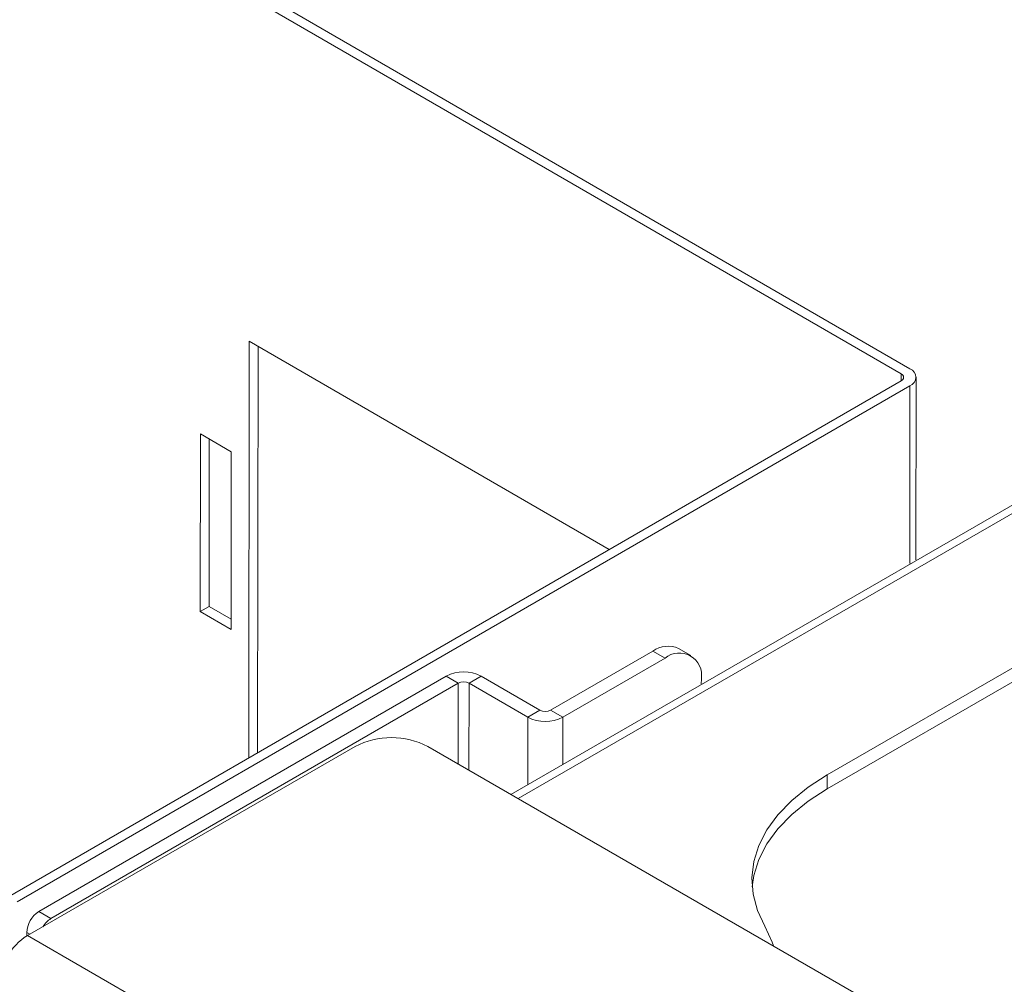
# Model space of a CAD drawing. Units: millimetres. Extents: x -27699 to 9305, y -5166 to 25728.
# Drawn here: x -22290 to -22175, y 25052 to 25165 of the extents above; entities that cross this region are included whole.
import ezdxf

# ---------------------------------------------------------------- set-up
doc = ezdxf.new("R2010")
doc.units = ezdxf.units.MM
doc.layers.add('M-OBJECT-DETAILS', color=7, linetype='Continuous', lineweight=18)

# ---------------------------------------------------------------- blocks, each defined once
blk = doc.blocks.new('AR8665 (isometric)')
at = {"layer": 'M-OBJECT-DETAILS', "linetype": 'Continuous'}
for p, q in [((4.187763887513483, 3.69750632108844), (-4.147453162453985, 8.509324701600576)), ((-4.187828601048977, 8.486016457029564), (4.147388448918264, 3.674198076517428)), ((2.805074159002288, 2.867454939052209), (1.146503990903966, 3.824927116727054)), ((1.146503990903966, 3.824927116727054), (1.146503990903966, 1.909982394747772)), ((1.186879429498958, 1.933290639318784), (1.186879429498958, 3.801618001480733)), ((4.147388448918264, 3.642355942214976), (4.147388448918264, 3.674198076517428)), ((4.147388448918264, 3.642358243319222), (0.04066167154087452, 1.271595337846634)), ((0.08103711013609427, 1.248287093275621), (4.187763887513483, 3.61904999874821)), ((4.187763887513483, 3.61904999874821), (4.187763887513483, 2.802840941901422)), ((4.215910956860625, 2.819089038281049), (4.215910956860625, 3.658278159918268)), ((0.9226797830892792, 3.397991005338326), (1.064101259234349, 3.316350124934729)), ((0.9226797830892792, 2.581452375311869), (0.9226797830892792, 3.397991005338326)), ((0.9630552216842716, 2.604760619882768), (0.9630552216842716, 3.374683806215103)), ((1.064101259234349, 3.316350124934729), (1.064101259234349, 2.499811494908272)), ((0.9630552216842716, 2.604760619882768), (0.9226797830892792, 2.581452375311869)), ((1.064101259234349, 2.499811494908272), (0.9226797830892792, 2.581452375311869)), ((1.064100429573728, 2.546428463003167), (0.9630552216842716, 2.604760619882768)), ((2.535808189448971, 2.128606464007248), (3.006590034737201, 2.400383038365021)), ((3.006590034737201, 2.400383038365021), (3.0622677355218, 2.368240985864986)), ((3.180368278686728, 2.379935500371516), (3.124690577902356, 2.412077552871551)), ((2.591485890233344, 2.0964644115071), (3.0622677355218, 2.368240985864986)), ((0.1809523201343382, 1.203094097240751), (2.054809072481021, 2.284848574578973)), ((2.054809072481021, 2.284848574578973), (2.110486773265393, 2.252706522078938)), ((2.159984331399301, 2.252706522078938), (2.215662032183673, 2.284848574578973)), ((2.215662032183673, 2.284848574578973), (2.486310631315064, 2.128606464007248)), ((3.229300423044833, 2.249532262479306), (3.229300423044833, 2.271782284354344)), ((0.2366300209189376, 1.170952044740716), (2.110486773265393, 2.252706522078938)), ((2.110486773265393, 1.879507050793563), (2.110486773265393, 2.252706522078938)), ((2.159984331399301, 2.252706522078938), (2.430632930530692, 2.0964644115071)), ((2.159984331399301, 1.850933822564116), (2.159984331399301, 2.252706522078938)), ((2.486310631315064, 2.128606464007248), (2.430632930530692, 2.0964644115071)), ((2.591485890233344, 2.0964644115071), (2.535808189448971, 2.128606464007248)), ((2.430632930530692, 1.788470610598097), (2.430632930530692, 2.0964644115071)), ((2.591485890233344, 1.88132977009775), (2.591485890233344, 2.0964644115071))]:
    blk.add_line(p, q, dxfattribs=at)
at = {"layer": 'M-OBJECT-DETAILS', "linetype": 'Continuous', "lineweight": 9}
for p, q in [((0.2366300209189376, 1.170952044740716), (0.1809523201343382, 1.203094097240751)), ((0.1252746193499661, 1.090517027665896), (0.1252746193499661, 1.10665844897801)), ((0.1252746193499661, 1.10665844897801), (0.1391851256933023, 1.098628084597067))]:
    blk.add_line(p, q, dxfattribs=at)
at = {"layer": 'M-OBJECT-DETAILS', "linetype": 'Continuous'}
for centre, radius, start, end in [((4.141345853291341, 3.658278159918382), 0.01702811517564147, 290.7848595847124, 69.21514041565054), ((4.172875493099127, 3.658278159918382), 0.04195846657139481, 290.7834227046508, 69.21657729534918), ((3.075782451172927, 2.303806820463137), 0.1188046983769878, 65.6903228203321, 125.6198557961255), ((3.127472698945439, 2.288302737704043), 0.1031591526435386, 350.7846700049104, 129.2038388932675), ((2.135235552332233, 2.129625709799143), 0.1748214987114869, 62.60972164283574, 117.3902783571643), ((2.135235552332233, 2.204944506373636), 0.05379323572277477, 62.60822535299296, 117.391774647007), ((2.511059410382131, 2.176372243559285), 0.05379657760050091, 242.6100696293548, 297.3899303706452), ((2.511059410382131, 2.251687276286816), 0.1748214987113356, 242.6097216428357, 297.3902783571643)]:
    blk.add_arc(centre, radius, start, end, dxfattribs=at)
at = {"layer": 'M-OBJECT-DETAILS', "linetype": 'Continuous', "lineweight": 9}
for centre, radius, start, end in [((0.2461568130393061, 1.101157139973225), 0.1210073103244444, 122.6052211083429, 177.3942857902869), ((0.2957900165815772, 1.075766447274759), 0.1120723117088539, 121.8618833912803, 148.9204491540067)]:
    blk.add_arc(centre, radius, start, end, dxfattribs=at)

msp = doc.modelspace()

# ---------------------------------------------------------------- linework, layer by layer
at = {"color": 7, "linetype": 'Continuous', "lineweight": 15}
for p, q in [((-21798.37857879531, 25324.90645230933), (-22232.68321899788, 25074.18772021868)), ((-21797.53250753022, 25324.41802576445), (-22231.8371477328, 25073.69929367378)), ((-21807.27010215351, 25300.74503228264), (-22195.78042903872, 25076.46279455347)), ((-21807.27010215351, 25299.11195065888), (-22195.78042903872, 25074.82971292971)), ((-22250.85111664251, 25079.77737561239), (-22289.06953105887, 25057.71435459446)), ((-21830.82968861771, 24842.20261507197), (-22242.36583526827, 25079.77737561239)), ((-22195.78042903872, 25074.82971292971), (-22195.78042903872, 25076.46279455347)), ((-21869.04810303405, 24815.24114538309), (-22289.06953105886, 25057.71435459443))]:
    msp.add_line(p, q, dxfattribs=at)
at = {"color": 7, "linetype": 'Continuous', "lineweight": 15, "flags": 128}
for points in [[(-22203.05716355965, 25058.79129128538), (-22203.91917800061, 25060.6364235441), (-22204.42378931526, 25062.52515059632), (-22204.56485311971, 25064.43447441644), (-22204.34065175498, 25066.34114618301), (-22203.75391520195, 25068.22194936704), (-22202.81178783988, 25070.05398242771), (-22201.52574145292, 25071.81493767196), (-22199.91143554457, 25073.48337288362), (-22197.98852665994, 25075.03897241373), (-22195.78042903873, 25076.46279455348)], [(-22204.53386288164, 25063.4001320642), (-22204.34065175498, 25064.70806455925), (-22203.75391520195, 25066.58886774325), (-22202.81178783988, 25068.42090080395), (-22201.52574145292, 25070.1818560482), (-22199.91143554457, 25071.85029125986), (-22197.98852665994, 25073.40589078995), (-22195.78042903873, 25074.82971292972)], [(-22202.04209713331, 25056.49897708175), (-22202.19514911862, 25056.94615902666), (-22203.05716355965, 25058.79129128538)]]:
    msp.add_lwpolyline(points, dxfattribs=at)
at = {"color": 7, "linetype": 'Continuous', "lineweight": 15}
for centre, radius, start, end in [((-22246.6084759554, 25071.58910910268), 9.222131447476082, 62.60967223670583, 117.3903277632942), ((-22285.21799461068, 25051.69314339049), 7.14767916002852, 122.6054783401451, 177.3945215143855)]:
    msp.add_arc(centre, radius, start, end, dxfattribs=at)

# ---------------------------------------------------------------- block references
at = {"layer": 'M-OBJECT-DETAILS', "lineweight": 18, "extrusion": (0.06891582699023864, -0.0174524064372837, 0.9974698102197377), "xscale": 25.4, "yscale": 25.4, "zscale": 25.4, "rotation": 284.1764500774954}
msp.add_blockref('AR8665 (isometric)', (18791.38343791775, 27684.62348693599, -1973.129192721381), dxfattribs=at)

doc.saveas('drawing.dxf')
